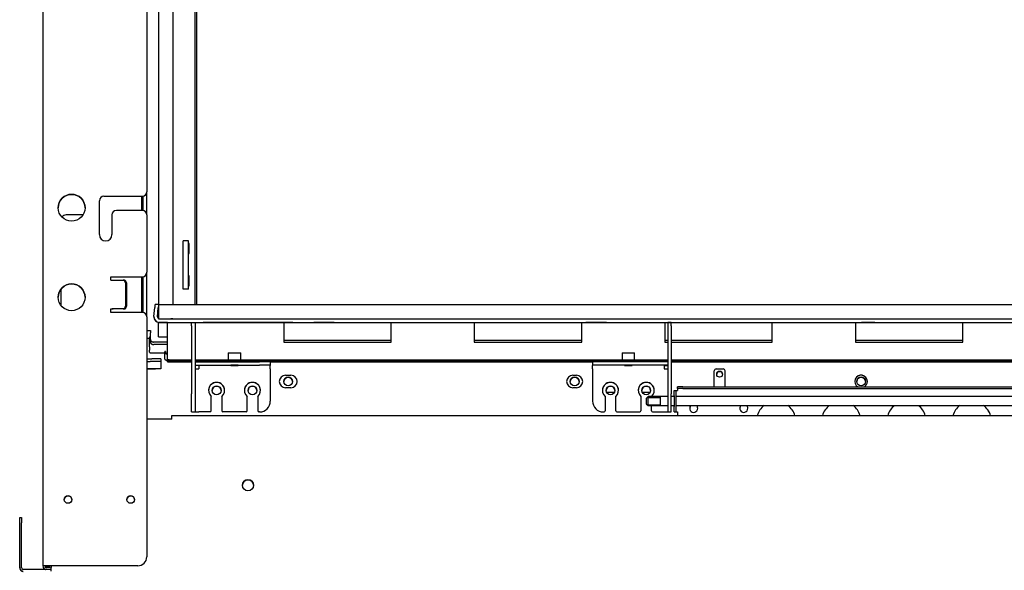
# Model space of a CAD drawing. Units: millimetres. Extents: x 1842 to 9085, y -85 to 3270.
# Drawn here: x 4280 to 4830, y 1057 to 1364 of the extents above; entities that cross this region are included whole.
import ezdxf

# ---------------------------------------------------------------- set-up
doc = ezdxf.new("R2010")
doc.units = ezdxf.units.MM
doc.layers.add('Default', color=7, linetype='Continuous')

# ---------------------------------------------------------------- blocks, each defined once
blk = doc.blocks.new('SE')
at = {"layer": 'Default', "color": 7, "linetype": 'Continuous'}
blk.add_line((167.71, 430.06), (166.21, 430.06), dxfattribs=at)
blk = doc.blocks.new('SE1')
at = {"layer": 'Default', "color": 7, "linetype": 'Continuous'}
for start, end in [(0, 238.5162), (301.4838, 360)]:
    blk.add_arc((565.21, 406.06), 3.5, start, end, dxfattribs=at)
blk = doc.blocks.new('SE3')
at = {"layer": 'Default', "color": 7, "linetype": 'Continuous'}
for p, q in [((166.21, 413.06), (169.81, 413.06)), ((169.81, 413.06), (169.81, 413.16)), ((243.71, 409.56), (246.71, 409.56)), ((243.71, 409.56), (246.71, 409.56)), ((404.21, 409.56), (406.21, 409.56)), ((404.21, 409.56), (406.21, 409.56)), ((246.71, 402.56), (243.71, 402.56)), ((406.21, 402.56), (404.21, 402.56))]:
    blk.add_line(p, q, dxfattribs=at)
for centre in [(205.21, 401.06), (225.21, 401.06), (425.21, 401.06), (445.21, 401.06)]:
    blk.add_circle(centre, 2.46, dxfattribs=at)
for centre, radius, start, end in [((243.71, 406.06), 3.5, 90, 270), ((243.71, 406.06), 3.5, 90, 180), ((246.71, 406.06), 3.5, 270, 90), ((246.71, 406.06), 3.5, 0, 90), ((404.21, 406.06), 3.5, 90, 270), ((404.21, 406.06), 3.5, 90, 180), ((406.21, 406.06), 3.5, 270, 90), ((406.21, 406.06), 3.5, 0, 90), ((565.21, 406.06), 3.5, 0, 180), ((205.21, 401.06), 2.46, 0, 180), ((225.21, 401.06), 2.46, 0, 180), ((425.21, 401.06), 2.46, 0, 180), ((445.21, 401.06), 2.46, 0, 180)]:
    blk.add_arc(centre, radius, start, end, dxfattribs=at)
blk = doc.blocks.new('SE4')
at = {"layer": 'Default', "color": 7, "linetype": 'Continuous'}
for p, q in [((166.21, 417.17), (168.06, 417.17)), ((166.21, 413.17), (168.06, 413.17)), ((168.56, 413.16), (166.21, 413.16)), ((169.56, 413.16), (169.56, 413.16)), ((169.56, 413.16), (169.56, 413.16)), ((174.06, 413.16), (170.56, 413.16)), ((174.06, 417.17), (174.06, 413.17)), ((174.06, 413.17), (174.06, 413.16))]:
    blk.add_line(p, q, dxfattribs=at)
blk.add_ellipse((169.06, 413.17), major_axis=(-2.07, 0), ratio=0.000218, dxfattribs=at)
for points, weights in [([(174.06, 417.17), (174.06, 417.17), (168.06, 417.17)], [1, 0.707106781147, 1]), ([(174.06, 413.17), (174.06, 413.17), (168.06, 413.17)], [1, 0.707106781147, 1]), ([(168.56, 413.16), (169.56, 413.16), (169.56, 413.16)], [1, 0.70710678102, 1])]:
    blk.add_rational_spline(points, weights, degree=2, dxfattribs=at)
blk.add_rational_spline([(170.56, 413.16), (170.56, 413.16), (169.56, 413.16), (168.56, 413.16), (168.56, 413.16), (168.56, 413.16), (169.56, 413.16)], [1, 0.70710678102, 1, 0.70710678102, 1, 0.70710678102, 1], degree=2, knots=[0, 0, 0, 0.333333, 0.333333, 0.666667, 0.666667, 1, 1, 1], dxfattribs=at)
blk = doc.blocks.new('SE15')
at = {"layer": 'Default', "color": 7, "linetype": 'Continuous'}
for start, end in [(113.0888, 126.0319), (233.9681, 246.9112)]:
    blk.add_arc((166.21, 450.56), 5.1, start, end, dxfattribs=at)
blk = doc.blocks.new('SE28')
at = {"layer": 'Default', "color": 7, "linetype": 'Continuous'}
for p, q in [((193.21, 449.08), (193.21, 870.36)), ((193.96, 869.39), (193.96, 449.08))]:
    blk.add_line(p, q, dxfattribs=at)
blk = doc.blocks.new('SE40')
at = {"layer": 'Default', "color": 7, "linetype": 'Continuous'}
for p, q in [((130.55, 499.07), (121.21, 499.07)), ((118.21, 457.58), (118.21, 448.58))]:
    blk.add_line(p, q, dxfattribs=at)
blk.add_arc((121.21, 496.07), 3, 90, 143.0587, dxfattribs=at)
blk = doc.blocks.new('SE43')
at = {"layer": 'Default', "color": 7, "linetype": 'Continuous'}
for p, q in [((163.21, 894.58), (163.21, 874.58)), ((163.21, 859.58), (163.21, 851.58)), ((163.21, 509.58), (163.21, 501.58)), ((163.21, 464.58), (163.21, 444.58))]:
    blk.add_line(p, q, dxfattribs=at)
blk = doc.blocks.new('SE52')
at = {"layer": 'Default', "color": 7, "linetype": 'Continuous'}
for p, q in [((166.21, 872.08), (166.21, 897.07)), ((166.21, 849.08), (166.21, 862.08)), ((166.21, 499.08), (166.21, 512.08)), ((166.21, 442.08), (166.21, 467.08))]:
    blk.add_line(p, q, dxfattribs=at)
blk = doc.blocks.new('SE53')
at = {"layer": 'Default', "color": 7, "linetype": 'Continuous'}
for p, q in [((164.21, 874.53), (164.21, 894.63)), ((164.21, 851.53), (164.21, 859.63)), ((164.21, 501.53), (164.21, 509.63)), ((164.21, 444.53), (164.21, 464.63))]:
    blk.add_line(p, q, dxfattribs=at)
blk = doc.blocks.new('SE54')
at = {"layer": 'Default', "color": 7, "linetype": 'Continuous'}
for p, q in [((194.21, 902.08), (194.21, 901.06)), ((168.21, 899.06), (172.62, 899.06)), ((194.21, 901.06), (194.21, 901.06)), ((194.21, 901.06), (194.21, 901.06)), ((189.56, 483.06), (189.86, 483.06)), ((189.86, 483.06), (189.56, 483.06)), ((189.86, 477.56), (189.86, 483.06)), ((189.56, 477.56), (189.86, 477.56)), ((189.56, 465.06), (189.86, 465.06)), ((189.86, 465.06), (189.56, 465.06)), ((189.86, 459.56), (189.86, 465.06)), ((189.56, 459.56), (189.86, 459.56)), ((168.21, 434.56), (168.21, 433.15)), ((168.21, 429.49), (168.21, 433.15)), ((168.21, 428.08), (168.21, 429.49)), ((177.71, 428.08), (170.21, 428.08)), ((177.71, 426.66), (170.21, 426.66))]:
    blk.add_line(p, q, dxfattribs=at)
for points, weights in [([(173.58, 902.08), (172.62, 900.88), (172.62, 899.06)], [1, 0.910393127726, 1]), ([(166.21, 899.06), (166.21, 899.06), (168.21, 899.06)], [1, 0.70710678102, 1]), ([(194.21, 901.06), (194.21, 901.06), (192.21, 899.06)], [1, 0.707106781444, 1]), ([(194.21, 901.06), (193.29, 900.13), (192.21, 899.06)], [1, 0.965925829498, 1]), ([(194.21, 901.06), (193.29, 900.13), (192.21, 899.06)], [1, 0.965925819911, 1]), ([(196.21, 901.06), (196.21, 901.06), (194.21, 901.06)], [1, 0.866025404739, 1]), ([(194.21, 901.06), (194.21, 901.06), (194.21, 901.06)], [1, 0.999787459738, 1]), ([(166.21, 434.56), (167.14, 434.56), (168.21, 434.56)], [1, 0.96592582468, 1]), ([(166.21, 434.56), (166.21, 434.56), (168.21, 434.56)], [1, 0.70710678102, 1]), ([(168.21, 429.49), (168.21, 428.08), (170.21, 428.08)], [1, 0.707106781187, 1]), ([(168.21, 428.08), (168.21, 426.66), (170.21, 426.66)], [1, 0.707106781187, 1])]:
    blk.add_rational_spline(points, weights, degree=2, dxfattribs=at)
blk = doc.blocks.new('SE55')
at = {"layer": 'Default', "color": 7, "linetype": 'Continuous'}
for p, q in [((186.56, 478.83), (186.56, 484.56)), ((189.56, 484.56), (186.56, 484.56)), ((189.56, 478.83), (189.56, 484.56)), ((186.56, 463.31), (186.56, 478.83)), ((189.56, 463.31), (189.56, 478.83)), ((186.56, 457.56), (186.56, 463.31)), ((189.56, 457.56), (189.56, 463.31)), ((186.56, 457.56), (186.56, 457.56)), ((189.56, 457.56), (186.56, 457.56)), ((189.56, 457.56), (186.56, 457.56)), ((189.56, 457.56), (189.56, 457.56))]:
    blk.add_line(p, q, dxfattribs=at)
blk = doc.blocks.new('SE64')
at = {"layer": 'Default', "color": 7, "linetype": 'Continuous'}
for p, q in [((180.21, 385.08), (166.21, 385.08)), ((180.21, 385.08), (180.21, 387.08)), ((180.21, 387.08), (1110.21, 387.08)), ((95.21, 330.07), (96.21, 330.07)), ((95.21, 327.08), (95.21, 330.07)), ((96.21, 330.07), (96.21, 327.08)), ((95.21, 302.08), (95.21, 327.08)), ((96.21, 302.08), (96.21, 327.08)), ((112.71, 303.08), (112.71, 302.08)), ((95.21, 301.96), (95.21, 302.08)), ((112.71, 301.08), (97.21, 301.08)), ((112.71, 300.08), (112.71, 302.08))]:
    blk.add_line(p, q, dxfattribs=at)
blk.add_circle((222.71, 348.08), 3.1, dxfattribs=at)
for centre, radius, start, end in [((222.71, 348.08), 3.1, 0, 180), ((122.21, 340.08), 2.1, 0, 180), ((122.21, 340.08), 2.1, 0, 180), ((157.21, 340.08), 2.1, 0, 180), ((157.21, 340.08), 2.1, 0, 180), ((97.21, 302.08), 2, 180, 270), ((97.21, 302.08), 1, 180, 270)]:
    blk.add_arc(centre, radius, start, end, dxfattribs=at)
blk.add_rational_spline([(95.21, 301.96), (95.21, 299.96), (97.21, 299.96)], [1, 0.707106781187, 1], degree=2, dxfattribs=at)
blk = doc.blocks.new('SE69')
at = {"layer": 'Default', "color": 7, "linetype": 'Continuous'}
blk.add_line((110.21, 303.04), (110.21, 302.05), dxfattribs=at)
for points in [[(110.21, 301.97), (110.21, 302.13), (110.32, 302.3), (110.69, 302.63), (110.95, 302.8), (111.21, 302.96)], [(111.21, 302.96), (111.05, 302.7), (110.88, 302.44), (110.55, 302.07), (110.38, 301.96), (110.22, 301.96)]]:
    blk.add_open_spline(points, degree=3, knots=[0, 0, 0, 0, 0.5, 0.5, 1, 1, 1, 1], dxfattribs=at)
blk = doc.blocks.new('SE71')
at = {"layer": 'Default', "color": 7, "linetype": 'Continuous'}
for p, q in [((110.21, 303.04), (110.21, 303.08)), ((110.21, 303.04), (110.21, 303.04)), ((111.21, 303.08), (111.21, 303.04)), ((111.21, 303.04), (111.21, 303.04))]:
    blk.add_line(p, q, dxfattribs=at)
for points in [[(110.21, 303.04), (110.21, 303.04), (112.21, 303.04)], [(111.21, 303.04), (111.21, 303.04), (112.21, 303.04)]]:
    blk.add_rational_spline(points, [1, 0.70710678102, 1], degree=2, dxfattribs=at)
blk = doc.blocks.new('SE72')
at = {"layer": 'Default', "color": 7, "linetype": 'Continuous'}
for p, q in [((108.21, 303.04), (108.21, 302.99)), ((108.21, 303.04), (108.21, 303.04)), ((108.21, 302.99), (108.21, 302.96)), ((112.21, 303.04), (110.21, 303.04)), ((112.21, 303.04), (110.21, 303.04)), ((111.21, 302.96), (111.21, 302.96))]:
    blk.add_line(p, q, dxfattribs=at)
for centre, end in [((110.21, 303.04), 259.2577), ((110.21, 302.99), 252.755)]:
    blk.add_arc(centre, 2, 180, end, dxfattribs=at)
for points, weights in [([(110.21, 303.04), (109.68, 303.04), (109.21, 303.04)], [1, 0.965927448581, 1]), ([(110.21, 303.04), (109.21, 303.04), (109.21, 303.04)], [1, 0.70710678102, 1])]:
    blk.add_rational_spline(points, weights, degree=2, dxfattribs=at)
blk = doc.blocks.new('SE73')
at = {"layer": 'Default', "color": 7, "linetype": 'Continuous'}
for p, q in [((108.21, 904.08), (108.21, 303.08)), ((166.21, 849.08), (166.21, 512.08)), ((166.21, 512.08), (166.21, 512.08)), ((139.71, 488.08), (139.71, 506.99)), ((142.3, 509.58), (163.71, 509.58)), ((142.3, 509.58), (163.71, 509.58)), ((163.71, 501.58), (149.21, 501.58)), ((146.71, 499.08), (146.71, 488.08)), ((166.21, 499.08), (166.21, 467.08)), ((146.21, 464.58), (163.71, 464.58)), ((146.21, 464.58), (163.71, 464.58)), ((146.21, 462.58), (146.21, 464.58)), ((146.79, 462.58), (153.02, 462.58)), ((153.6, 462.58), (153.02, 462.58)), ((166.21, 467.08), (166.21, 467.08)), ((154.25, 461.08), (154.25, 448.08)), ((154.82, 461.08), (154.82, 448.08)), ((146.21, 444.58), (146.21, 446.58)), ((153.02, 446.58), (146.79, 446.58)), ((153.6, 446.58), (147.36, 446.58)), ((163.71, 444.58), (146.21, 444.58)), ((166.21, 442.08), (166.21, 308.08)), ((166.21, 308.08), (166.21, 308.08)), ((108.21, 303.08), (108.21, 303.05)), ((109.21, 303.05), (108.21, 303.05)), ((108.21, 303.04), (108.21, 303.05)), ((109.21, 303.08), (109.21, 303.05)), ((161.21, 303.08), (110.21, 303.08)), ((161.21, 303.08), (110.21, 303.08)), ((110.21, 303.04), (112.21, 303.04)), ((110.21, 303.04), (112.21, 303.04)), ((112.21, 302.05), (110.21, 302.05))]:
    blk.add_line(p, q, dxfattribs=at)
for centre, radius in [((124.21, 503.08), 7.5), ((124.21, 453.08), 7.5), ((122.21, 340.08), 2.1), ((157.21, 340.08), 2.1)]:
    blk.add_circle(centre, radius, dxfattribs=at)
for centre, radius, start, end in [((163.71, 512.08), 2.5, 270, 360), ((163.71, 512.08), 2.5, 270, 360), ((124.21, 503.08), 7.5, 0, 180), ((142.3, 506.99), 2.59, 90, 180), ((142.3, 506.99), 2.59, 90, 180), ((149.21, 499.08), 2.5, 90, 180), ((163.71, 499.08), 2.5, 0, 90), ((143.21, 488.08), 3.5, 180, 360), ((163.71, 467.08), 2.5, 270, 360), ((163.71, 467.08), 2.5, 270, 360), ((124.21, 453.08), 7.5, 0, 180), ((163.71, 442.08), 2.5, 0, 90), ((122.21, 340.08), 2.1, 0, 180), ((157.21, 340.08), 2.1, 0, 180), ((161.21, 308.08), 5, 270, 360), ((161.21, 308.08), 5, 270, 360), ((110.21, 303.05), 2, 180, 260.3872), ((110.21, 303.04), 2, 180, 259.3924), ((110.21, 303.05), 1, 180, 270)]:
    blk.add_arc(centre, radius, start, end, dxfattribs=at)
for points, weights in [([(146.21, 462.58), (146.53, 462.58), (146.79, 462.58)], [1, 0.953716955888, 1]), ([(154.25, 461.08), (154.25, 462.58), (153.02, 462.58)], [1, 0.707106781193, 1]), ([(154.82, 461.08), (154.82, 462.58), (153.6, 462.58)], [1, 0.707106781193, 1]), ([(146.21, 446.58), (146.84, 446.58), (147.36, 446.58)], [1, 0.953716950973, 1]), ([(146.21, 446.58), (146.53, 446.58), (146.79, 446.58)], [1, 0.953716953188, 1]), ([(153.02, 446.58), (154.25, 446.58), (154.25, 448.08)], [1, 0.707106781175, 1]), ([(153.6, 446.58), (154.82, 446.58), (154.82, 448.08)], [1, 0.70710678116, 1]), ([(110.21, 303.08), (108.21, 303.08), (108.21, 303.08)], [1, 0.70710678102, 1]), ([(110.21, 303.08), (109.21, 303.08), (109.21, 303.08)], [1, 0.707106781558, 1]), ([(109.21, 303.04), (109.68, 303.04), (110.21, 303.04)], [1, 0.965927393582, 1]), ([(109.21, 303.04), (109.21, 303.04), (110.21, 303.04)], [1, 0.70710678102, 1])]:
    blk.add_rational_spline(points, weights, degree=2, dxfattribs=at)
blk = doc.blocks.new('SE78')
at = {"layer": 'Default', "color": 7, "linetype": 'Continuous'}
for p, q in [((178.71, 417.07), (191.21, 417.07)), ((235.19, 417.07), (415.24, 417.07)), ((459.21, 417.07), (831.21, 417.07))]:
    blk.add_line(p, q, dxfattribs=at)
blk = doc.blocks.new('SE79')
at = {"layer": 'Default', "color": 7, "linetype": 'Continuous'}
for p, q in [((177.71, 417.06), (191.21, 417.06)), ((235.21, 417.06), (415.21, 417.06)), ((459.21, 417.06), (831.21, 417.06))]:
    blk.add_line(p, q, dxfattribs=at)
blk = doc.blocks.new('SE80')
at = {"layer": 'Default', "color": 7, "linetype": 'Continuous'}
for p, q in [((177.71, 417.07), (191.21, 417.07)), ((235.21, 417.07), (415.21, 417.07)), ((459.21, 417.07), (831.21, 417.07))]:
    blk.add_line(p, q, dxfattribs=at)
blk = doc.blocks.new('SE81')
at = {"layer": 'Default', "color": 7, "linetype": 'Continuous'}
for p, q in [((178.71, 417.57), (191.21, 417.57)), ((193.21, 417.57), (457.21, 417.57)), ((459.21, 417.57), (831.21, 417.57))]:
    blk.add_line(p, q, dxfattribs=at)
blk = doc.blocks.new('SE82')
at = {"layer": 'Default', "color": 7, "linetype": 'Continuous'}
blk.add_line((167.71, 431.06), (168.21, 431.06), dxfattribs=at)
blk = doc.blocks.new('SE83')
at = {"layer": 'Default', "color": 7, "linetype": 'Continuous'}
for p, q in [((168.71, 422.07), (176.21, 422.07)), ((176.72, 422.07), (177.71, 422.07))]:
    blk.add_line(p, q, dxfattribs=at)
blk = doc.blocks.new('SE85')
at = {"layer": 'Default', "color": 7, "linetype": 'Continuous'}
for p, q in [((167.71, 431.06), (167.71, 430.39)), ((167.71, 425.43), (167.71, 430.39)), ((167.71, 425.43), (167.71, 423.59)), ((167.71, 422.47), (167.71, 423.59)), ((176.21, 422.77), (176.21, 422.69)), ((176.71, 422.77), (176.21, 422.77)), ((176.21, 422.09), (176.21, 422.69)), ((176.21, 418.56), (176.21, 422.09)), ((176.71, 422.77), (176.71, 422.69)), ((176.71, 422.09), (176.71, 422.69)), ((177.71, 417.07), (177.71, 417.57)), ((177.71, 417.07), (177.71, 417.06)), ((177.71, 417.07), (177.71, 417.07)), ((177.71, 417.06), (177.71, 417.06))]:
    blk.add_line(p, q, dxfattribs=at)
for points, weights in [([(167.71, 422.47), (167.71, 422.07), (168.71, 422.07)], [1, 0.707106781187, 1]), ([(176.21, 422.09), (176.21, 421.5), (177.71, 421.5)], [1, 0.707106781186, 1]), ([(176.21, 418.56), (176.21, 417.97), (177.71, 417.97)], [1, 0.707106781186, 1]), ([(176.71, 422.09), (176.71, 421.7), (177.71, 421.7)], [1, 0.707106781186, 1]), ([(178.71, 417.57), (177.71, 417.57), (177.71, 417.57)], [1, 0.707106781026, 1]), ([(178.71, 417.07), (177.71, 417.07), (177.71, 417.07)], [1, 0.70710678102, 1])]:
    blk.add_rational_spline(points, weights, degree=2, dxfattribs=at)
blk = doc.blocks.new('SE86')
at = {"layer": 'Default', "color": 7, "linetype": 'Continuous'}
for p, q in [((178.71, 418.07), (191.21, 418.07)), ((193.21, 418.07), (457.21, 418.07)), ((459.21, 418.07), (831.21, 418.07))]:
    blk.add_line(p, q, dxfattribs=at)
blk = doc.blocks.new('SE87')
at = {"layer": 'Default', "color": 7, "linetype": 'Continuous'}
for p, q in [((178.71, 417.57), (191.21, 417.57)), ((193.21, 417.57), (457.21, 417.57)), ((459.21, 417.57), (831.21, 417.57))]:
    blk.add_line(p, q, dxfattribs=at)
blk = doc.blocks.new('SE88')
at = {"layer": 'Default', "color": 7, "linetype": 'Continuous'}
for p, q in [((302.71, 429.01), (242.71, 429.01)), ((409.14, 429.01), (349.14, 429.01)), ((457.21, 429.01), (455.57, 429.01)), ((515.57, 429.01), (459.21, 429.01)), ((622, 429.01), (562, 429.01))]:
    blk.add_line(p, q, dxfattribs=at)
blk = doc.blocks.new('SE89')
at = {"layer": 'Default', "color": 7, "linetype": 'Continuous'}
for q in [(177.71, 418.07), (177.71, 417.57)]:
    blk.add_line((177.71, 417.57), q, dxfattribs=at)
for points, weights in [([(178.71, 418.07), (177.71, 418.07), (177.71, 418.07)], [1, 0.70710678102, 1]), ([(178.71, 417.57), (177.71, 417.57), (177.71, 417.57)], [1, 0.707106781014, 1])]:
    blk.add_rational_spline(points, weights, degree=2, dxfattribs=at)
blk = doc.blocks.new('SE125')
at = {"layer": 'Default', "color": 7, "linetype": 'Continuous'}
for p, q in [((191.21, 439.07), (193.21, 439.07)), ((191.21, 437.08), (191.21, 439.07)), ((191.21, 437.08), (191.21, 399.08)), ((193.21, 439.07), (193.21, 437.08)), ((193.21, 437.08), (193.21, 399.08)), ((193.21, 417.07), (229.21, 417.07)), ((193.21, 415.07), (229.21, 415.07)), ((195.21, 415.06), (193.21, 415.06)), ((195.21, 415.06), (195.21, 413.06)), ((235.21, 417.07), (235.21, 415.07)), ((235.21, 415.07), (235.21, 415.06)), ((235.21, 413.06), (235.21, 415.06)), ((235.21, 413.06), (235.21, 395.06)), ((191.21, 389.07), (191.21, 399.08)), ((193.21, 399.08), (193.21, 389.07)), ((202.21, 389.56), (202.21, 397.71)), ((208.21, 397.71), (208.21, 389.56)), ((222.21, 389.56), (222.21, 397.71)), ((228.21, 397.71), (228.21, 389.56)), ((235.21, 395.06), (235.21, 395.06)), ((191.21, 389.06), (191.21, 389.07)), ((193.21, 389.06), (193.21, 389.07)), ((201.71, 389.06), (195.21, 389.06)), ((201.71, 389.06), (195.21, 389.06)), ((202.21, 389.56), (202.21, 389.56)), ((208.21, 389.56), (208.21, 389.56)), ((221.71, 389.06), (208.71, 389.06)), ((221.71, 389.06), (208.71, 389.06)), ((222.21, 389.56), (222.21, 389.56)), ((228.21, 389.56), (228.21, 389.56)), ((229.21, 389.06), (228.71, 389.06)), ((229.21, 389.06), (228.71, 389.06))]:
    blk.add_line(p, q, dxfattribs=at)
for centre, radius, start, end in [((205.21, 401.06), 4.5, 0, 180), ((205.21, 401.06), 4.5, 311.8103, 228.1897), ((225.21, 401.06), 4.5, 0, 180), ((225.21, 401.06), 4.5, 311.8103, 228.1897), ((229.21, 395.06), 6, 270, 360), ((229.21, 395.06), 6, 270, 360), ((201.71, 389.56), 0.5, 270, 360), ((201.71, 389.56), 0.5, 270, 360), ((208.71, 389.56), 0.5, 180, 270), ((208.71, 389.56), 0.5, 180, 270), ((221.71, 389.56), 0.5, 270, 360), ((221.71, 389.56), 0.5, 270, 360), ((228.71, 389.56), 0.5, 180, 270), ((228.71, 389.56), 0.5, 180, 270)]:
    blk.add_arc(centre, radius, start, end, dxfattribs=at)
for centre in [(215.21, 415.07), (215.21, 415.06)]:
    blk.add_ellipse(centre, major_axis=(-2.07, 0), ratio=0.000218, dxfattribs=at)
for points, weights in [([(193.21, 413.06), (193.21, 413.06), (195.21, 413.06)], [1, 0.70710678102, 1]), ([(235.21, 417.07), (235.21, 417.07), (229.21, 417.07)], [1, 0.707106781147, 1]), ([(235.21, 415.07), (235.21, 415.07), (229.21, 415.07)], [1, 0.707106781147, 1]), ([(191.21, 389.06), (191.21, 389.06), (195.21, 389.06)], [1, 0.70710678121, 1]), ([(193.21, 389.06), (193.21, 389.06), (195.21, 389.06)], [1, 0.70710678102, 1])]:
    blk.add_rational_spline(points, weights, degree=2, dxfattribs=at)
blk = doc.blocks.new('SE128')
at = {"layer": 'Default', "color": 7, "linetype": 'Continuous'}
for p, q in [((448.21, 397.57), (448.21, 397.71)), ((448.21, 389.56), (448.21, 392.57))]:
    blk.add_line(p, q, dxfattribs=at)
blk = doc.blocks.new('SE129')
at = {"layer": 'Default', "color": 7, "linetype": 'Continuous'}
for p, q in [((459.21, 439.07), (457.21, 439.07)), ((457.21, 439.07), (457.21, 437.08)), ((457.21, 437.08), (457.21, 399.08)), ((459.21, 437.08), (459.21, 439.07)), ((459.21, 437.08), (459.21, 399.08)), ((415.21, 417.07), (415.21, 415.07)), ((415.21, 415.07), (415.21, 415.06)), ((415.21, 413.06), (415.21, 415.06)), ((415.21, 413.06), (415.21, 395.06)), ((457.21, 417.07), (421.21, 417.07)), ((457.21, 415.07), (421.21, 415.07)), ((455.21, 415.06), (457.21, 415.06)), ((455.21, 415.06), (455.21, 413.06)), ((422.21, 397.71), (422.21, 389.56)), ((428.21, 389.56), (428.21, 397.71)), ((442.21, 397.71), (442.21, 389.56)), ((457.21, 399.08), (457.21, 389.07)), ((459.21, 389.07), (459.21, 399.08)), ((415.21, 395.06), (415.21, 395.06)), ((421.21, 389.06), (421.71, 389.06)), ((421.21, 389.06), (421.71, 389.06)), ((422.21, 389.56), (422.21, 389.56)), ((428.21, 389.56), (428.21, 389.56)), ((428.71, 389.06), (441.71, 389.06)), ((428.71, 389.06), (441.71, 389.06)), ((442.21, 389.56), (442.21, 389.56)), ((448.21, 389.56), (448.21, 389.56)), ((448.71, 389.06), (455.21, 389.06)), ((448.71, 389.06), (455.21, 389.06)), ((457.21, 389.06), (457.21, 389.07)), ((459.21, 389.06), (459.21, 389.07))]:
    blk.add_line(p, q, dxfattribs=at)
for centre, radius, start, end in [((425.21, 401.06), 4.5, 0, 180), ((425.21, 401.06), 4.5, 311.8103, 228.1897), ((445.21, 401.06), 4.5, 0, 180), ((445.21, 401.06), 4.5, 311.8103, 228.1897), ((421.21, 395.06), 6, 180, 270), ((421.21, 395.06), 6, 180, 270), ((421.71, 389.56), 0.5, 270, 360), ((421.71, 389.56), 0.5, 270, 360), ((428.71, 389.56), 0.5, 180, 270), ((428.71, 389.56), 0.5, 180, 270), ((441.71, 389.56), 0.5, 270, 360), ((441.71, 389.56), 0.5, 270, 360), ((448.71, 389.56), 0.5, 180, 270), ((448.71, 389.56), 0.5, 180, 270)]:
    blk.add_arc(centre, radius, start, end, dxfattribs=at)
for centre in [(435.21, 415.07), (435.21, 415.06)]:
    blk.add_ellipse(centre, major_axis=(-2.07, 0), ratio=0.000218, dxfattribs=at)
for points, weights in [([(421.21, 417.07), (415.21, 417.07), (415.21, 417.07)], [1, 0.707106781147, 1]), ([(421.21, 415.07), (415.21, 415.07), (415.21, 415.07)], [1, 0.707106781147, 1]), ([(455.21, 413.06), (457.21, 413.06), (457.21, 413.06)], [1, 0.70710678102, 1]), ([(455.21, 389.06), (457.21, 389.06), (457.21, 389.06)], [1, 0.70710678102, 1]), ([(455.21, 389.06), (459.21, 389.06), (459.21, 389.06)], [1, 0.70710678121, 1])]:
    blk.add_rational_spline(points, weights, degree=2, dxfattribs=at)
blk = doc.blocks.new('SE131')
at = {"layer": 'Default', "color": 7, "linetype": 'Continuous'}
for p, q in [((166.21, 418.67), (169.06, 418.67)), ((174.06, 418.67), (174.06, 417.17))]:
    blk.add_line(p, q, dxfattribs=at)
blk.add_rational_spline([(174.06, 418.67), (174.06, 418.67), (169.06, 418.67)], [1, 0.707106781172, 1], degree=2, dxfattribs=at)
blk = doc.blocks.new('SE133')
at = {"layer": 'Default', "color": 7, "linetype": 'Continuous'}
for centre in [(245.21, 406.06), (405.21, 406.06), (565.21, 406.06)]:
    blk.add_circle(centre, 2.46, dxfattribs=at)
for centre in [(245.21, 406.06), (405.21, 406.06), (565.21, 406.06)]:
    blk.add_arc(centre, 2.46, 0, 180, dxfattribs=at)
blk = doc.blocks.new('SE134')
at = {"layer": 'Default', "color": 7, "linetype": 'Continuous'}
for p, q in [((427.33, 399.8), (423.1, 399.8)), ((447.33, 399.8), (443.1, 399.8)), ((847.33, 399.8), (843.1, 399.8)), ((867.33, 399.8), (863.1, 399.8))]:
    blk.add_line(p, q, dxfattribs=at)
blk = doc.blocks.new('SE138')
at = {"layer": 'Default', "color": 7, "linetype": 'Continuous'}
for start, end in [(127.3351, 162.7983), (17.2017, 52.6649)]:
    blk.add_arc((517.71, 383.82), 11, start, end, dxfattribs=at)
blk = doc.blocks.new('SE139')
at = {"layer": 'Default', "color": 7, "linetype": 'Continuous'}
for start, end in [(127.3519, 162.809), (17.191, 52.6481)]:
    blk.add_arc((517.71, 383.82), 11, start, end, dxfattribs=at)
blk = doc.blocks.new('SE140')
at = {"layer": 'Default', "color": 7, "linetype": 'Continuous'}
for start, end in [(127.3351, 162.7983), (17.2017, 52.6649)]:
    blk.add_arc((554.14, 383.82), 11, start, end, dxfattribs=at)
blk = doc.blocks.new('SE141')
at = {"layer": 'Default', "color": 7, "linetype": 'Continuous'}
for start, end in [(127.3519, 162.809), (17.191, 52.6481)]:
    blk.add_arc((554.14, 383.82), 11, start, end, dxfattribs=at)
blk = doc.blocks.new('SE142')
at = {"layer": 'Default', "color": 7, "linetype": 'Continuous'}
for start, end in [(127.3351, 162.7983), (17.2017, 52.6649)]:
    blk.add_arc((590.57, 383.82), 11, start, end, dxfattribs=at)
blk = doc.blocks.new('SE143')
at = {"layer": 'Default', "color": 7, "linetype": 'Continuous'}
for start, end in [(127.3519, 162.809), (17.191, 52.6481)]:
    blk.add_arc((590.57, 383.82), 11, start, end, dxfattribs=at)
blk = doc.blocks.new('SE144')
at = {"layer": 'Default', "color": 7, "linetype": 'Continuous'}
for start, end in [(127.3351, 162.7983), (17.2017, 52.6649)]:
    blk.add_arc((627, 383.82), 11, start, end, dxfattribs=at)
blk = doc.blocks.new('SE145')
at = {"layer": 'Default', "color": 7, "linetype": 'Continuous'}
for start, end in [(127.3519, 162.809), (17.191, 52.6481)]:
    blk.add_arc((627, 383.82), 11, start, end, dxfattribs=at)
blk = doc.blocks.new('SE154')
at = {"layer": 'Default', "color": 7, "linetype": 'Continuous'}
for start, end in [(137.5156, 179.9999), (0, 42.4844)]:
    blk.add_arc((499.71, 391.05), 2.25, start, end, dxfattribs=at)
blk = doc.blocks.new('SE155')
at = {"layer": 'Default', "color": 7, "linetype": 'Continuous'}
for start, end in [(137.5833, 360), (0, 42.4167)]:
    blk.add_arc((499.71, 391.05), 2.25, start, end, dxfattribs=at)
blk = doc.blocks.new('SE156')
at = {"layer": 'Default', "color": 7, "linetype": 'Continuous'}
for start, end in [(137.5156, 179.9999), (0, 42.4844)]:
    blk.add_arc((471.71, 391.05), 2.25, start, end, dxfattribs=at)
blk = doc.blocks.new('SE157')
at = {"layer": 'Default', "color": 7, "linetype": 'Continuous'}
for start, end in [(137.5833, 360), (0, 42.4167)]:
    blk.add_arc((471.71, 391.05), 2.25, start, end, dxfattribs=at)
blk = doc.blocks.new('SE162')
at = {"layer": 'Default', "color": 7, "linetype": 'Continuous'}
for p, q in [((462.71, 402.07), (462.71, 403.07)), ((462.71, 402.05), (462.71, 402.07)), ((462.71, 402.05), (462.71, 401.05)), ((465.71, 403.08), (824.71, 403.08)), ((465.71, 402.08), (824.71, 402.08)), ((827.71, 403.07), (827.71, 402.07)), ((827.71, 402.07), (827.71, 402.05)), ((827.71, 401.05), (827.71, 402.05)), ((460.71, 398.08), (460.71, 401.07)), ((460.71, 401.07), (461.71, 401.07)), ((460.71, 398.08), (460.71, 392.08)), ((461.71, 401.07), (461.71, 398.08)), ((461.71, 398.08), (461.71, 392.08)), ((828.71, 398.08), (828.71, 401.07)), ((828.71, 401.07), (829.71, 401.07)), ((828.71, 392.08), (828.71, 398.08)), ((829.71, 401.07), (829.71, 398.08)), ((829.71, 392.08), (829.71, 398.08)), ((460.71, 389.07), (460.71, 392.08)), ((461.71, 392.08), (461.71, 389.07)), ((828.71, 389.07), (828.71, 392.08)), ((829.71, 392.08), (829.71, 389.07)), ((460.71, 389.07), (460.71, 389.05)), ((461.71, 389.07), (461.71, 389.05)), ((462.71, 389.05), (462.71, 387.08)), ((827.71, 389.05), (827.71, 387.08)), ((828.71, 389.05), (828.71, 389.07)), ((829.71, 389.05), (829.71, 389.07))]:
    blk.add_line(p, q, dxfattribs=at)
for points in [[(465.71, 403.08), (462.71, 403.08), (462.71, 403.07)], [(465.71, 402.08), (462.71, 402.08), (462.71, 402.07)], [(827.71, 403.07), (827.71, 403.08), (824.71, 403.08)], [(827.71, 402.07), (827.71, 402.08), (824.71, 402.08)], [(461.71, 401.05), (461.71, 401.05), (462.71, 401.05)], [(827.71, 401.05), (828.71, 401.05), (828.71, 401.05)], [(460.71, 389.05), (460.71, 389.05), (462.71, 389.05)], [(461.71, 389.05), (461.71, 389.05), (462.71, 389.05)], [(827.71, 389.05), (829.71, 389.05), (829.71, 389.05)], [(827.71, 389.05), (828.71, 389.05), (828.71, 389.05)]]:
    blk.add_rational_spline(points, [1, 0.707106781171, 1], degree=2, dxfattribs=at)
blk = doc.blocks.new('SE163')
at = {"layer": 'Default', "color": 7, "linetype": 'Continuous'}
for start, end in [(137.3799, 179.9999), (0, 42.6201)]:
    blk.add_arc((499.71, 391.04), 2.25, start, end, dxfattribs=at)
blk = doc.blocks.new('SE164')
at = {"layer": 'Default', "color": 7, "linetype": 'Continuous'}
for start, end in [(137.5158, 180.0001), (0, 42.4842)]:
    blk.add_arc((499.71, 391.05), 2.25, start, end, dxfattribs=at)
blk = doc.blocks.new('SE165')
at = {"layer": 'Default', "color": 7, "linetype": 'Continuous'}
for start, end in [(137.3799, 179.9999), (0, 42.6201)]:
    blk.add_arc((471.71, 391.04), 2.25, start, end, dxfattribs=at)
blk = doc.blocks.new('SE166')
at = {"layer": 'Default', "color": 7, "linetype": 'Continuous'}
for start, end in [(137.5158, 180.0001), (0, 42.4842)]:
    blk.add_arc((471.71, 391.05), 2.25, start, end, dxfattribs=at)
blk = doc.blocks.new('SE168')
at = {"layer": 'Default', "color": 7, "linetype": 'Continuous'}
for p, q in [((457.21, 397.57), (453.21, 397.57)), ((460.71, 397.57), (459.21, 397.57)), ((828.71, 397.57), (461.71, 397.57)), ((831.21, 397.57), (829.71, 397.57)), ((837.21, 397.57), (833.21, 397.57))]:
    blk.add_line(p, q, dxfattribs=at)
blk = doc.blocks.new('SE169')
at = {"layer": 'Default', "color": 7, "linetype": 'Continuous'}
for p, q in [((453.21, 392.57), (457.21, 392.57)), ((459.21, 392.57), (460.71, 392.57)), ((461.71, 392.57), (828.71, 392.57)), ((829.71, 392.57), (831.21, 392.57)), ((833.21, 392.57), (837.21, 392.57))]:
    blk.add_line(p, q, dxfattribs=at)
blk = doc.blocks.new('SE170')
at = {"layer": 'Default', "color": 7, "linetype": 'Continuous'}
for p, q in [((446.21, 397.57), (445.21, 396.57)), ((445.21, 396.57), (445.21, 393.57)), ((445.72, 397.08), (453.21, 397.08)), ((446.21, 392.57), (446.21, 397.57)), ((453.21, 397.57), (446.21, 397.57)), ((453.21, 392.57), (453.21, 397.57)), ((844.21, 397.57), (837.21, 397.57)), ((837.21, 397.57), (837.21, 392.57)), ((844.7, 397.08), (837.21, 397.08)), ((844.21, 397.57), (844.21, 392.57)), ((845.21, 396.57), (844.21, 397.57)), ((845.21, 393.57), (845.21, 396.57)), ((445.21, 393.57), (446.21, 392.57)), ((445.72, 393.06), (453.21, 393.06)), ((446.21, 392.57), (453.21, 392.57)), ((844.7, 393.06), (837.21, 393.06)), ((837.21, 392.57), (844.21, 392.57)), ((844.21, 392.57), (845.21, 393.57))]:
    blk.add_line(p, q, dxfattribs=at)
blk = doc.blocks.new('SE171')
at = {"layer": 'Default', "color": 7, "linetype": 'Continuous'}
for p, q in [((484.21, 413.06), (488.21, 413.06)), ((483.21, 403.08), (483.21, 412.06)), ((489.21, 403.08), (489.21, 412.06)), ((221.89, 351.06), (223.54, 351.06)), ((221.89, 351.06), (223.54, 351.06))]:
    blk.add_line(p, q, dxfattribs=at)
blk.add_circle((486.21, 410.06), 1.62, dxfattribs=at)
for centre, radius, start, end in [((484.21, 412.06), 1, 90, 180), ((488.21, 412.06), 1, 0, 90), ((486.21, 410.06), 1.62, 0, 180)]:
    blk.add_arc(centre, radius, start, end, dxfattribs=at)
blk = doc.blocks.new('SE173')
at = {"layer": 'Default', "color": 7, "linetype": 'Continuous'}
for p, q in [((172.71, 449.08), (1117.71, 449.08)), ((172.71, 449.08), (172.71, 441.08)), ((172.71, 441.08), (172.71, 441.08)), ((172.71, 441.08), (1117.71, 441.08)), ((172.71, 441.08), (179.71, 441.08)), ((180.71, 441.08), (180.71, 441.08))]:
    blk.add_line(p, q, dxfattribs=at)
blk.add_rational_spline([(180.71, 441.08), (180.71, 441.08), (180.21, 441.08), (179.71, 441.08), (179.71, 441.08)], [1, 0.707106781781, 1, 0.707106781781, 1], degree=2, knots=[0, 0, 0, 0.5, 0.5, 1, 1, 1], dxfattribs=at)
blk = doc.blocks.new('SE174')
at = {"layer": 'Default', "color": 7, "linetype": 'Continuous'}
for p, q in [((455.57, 439.07), (457.21, 439.07)), ((459.21, 439.07), (515.57, 439.07))]:
    blk.add_line(p, q, dxfattribs=at)
blk = doc.blocks.new('SE175')
at = {"layer": 'Default', "color": 7, "linetype": 'Continuous'}
for p, q in [((455.57, 428.07), (457.21, 428.07)), ((459.21, 428.07), (515.57, 428.07))]:
    blk.add_line(p, q, dxfattribs=at)
blk = doc.blocks.new('SE181')
at = {"layer": 'Default', "color": 7, "linetype": 'Continuous'}
for p, q in [((170.23, 442.34), (170.66, 447.33)), ((170.84, 449.32), (172.71, 449.16)), ((172.22, 442.16), (172.65, 447.15)), ((172.65, 447.15), (172.22, 442.16)), ((170.21, 442.08), (170.21, 442.07)), ((173.21, 441.08), (1117.21, 441.08)), ((173.21, 439.08), (1117.21, 439.08)), ((177.71, 439.07), (173.21, 439.07)), ((177.71, 437.07), (177.71, 439.07)), ((177.71, 439.07), (177.71, 439.07)), ((177.71, 422.07), (177.71, 437.07)), ((247.71, 439.07), (197.71, 439.07)), ((197.71, 439.07), (247.71, 439.07)), ((197.71, 439.07), (197.71, 439.07)), ((242.71, 439.07), (302.71, 439.07)), ((242.71, 439.07), (242.71, 437.07)), ((242.71, 437.07), (242.71, 428.07)), ((247.71, 439.07), (247.71, 439.07)), ((263.21, 439.07), (267.21, 439.07)), ((267.21, 439.07), (263.21, 439.07)), ((302.71, 437.07), (302.71, 439.07)), ((302.71, 428.07), (302.71, 437.07)), ((349.14, 439.07), (409.14, 439.07)), ((349.14, 439.07), (349.14, 437.07)), ((349.14, 437.07), (349.14, 428.07)), ((409.14, 437.07), (409.14, 439.07)), ((409.14, 428.07), (409.14, 437.07)), ((415.21, 439.07), (419.21, 439.07)), ((419.21, 439.07), (415.21, 439.07)), ((455.57, 439.07), (455.57, 437.07)), ((455.57, 437.07), (455.57, 428.07)), ((515.57, 437.07), (515.57, 439.07)), ((515.57, 428.07), (515.57, 437.07)), ((562, 439.07), (622, 439.07)), ((562, 439.07), (562, 437.07)), ((562, 437.07), (562, 428.07)), ((622, 437.07), (622, 439.07)), ((622, 428.07), (622, 437.07)), ((242.71, 428.07), (302.71, 428.07)), ((349.14, 428.07), (409.14, 428.07)), ((562, 428.07), (622, 428.07)), ((177.71, 418.07), (177.71, 422.07)), ((211.71, 422.07), (218.71, 422.07)), ((211.71, 422.07), (211.71, 418.07)), ((211.71, 422.07), (218.71, 422.07)), ((218.71, 418.07), (218.71, 422.07)), ((431.71, 422.07), (438.71, 422.07)), ((431.71, 422.07), (431.71, 418.07)), ((431.71, 422.07), (438.71, 422.07)), ((438.71, 418.07), (438.71, 422.07))]:
    blk.add_line(p, q, dxfattribs=at)
for centre, radius, start, end in [((173.21, 442.08), 3, 175, 270), ((173.21, 442.07), 3, 180, 270), ((173.21, 442.08), 1, 175, 240), ((173.21, 442.07), 1, 175, 180)]:
    blk.add_arc(centre, radius, start, end, dxfattribs=at)
blk.add_ellipse((569.21, 439.07), major_axis=(-3.75, 0), ratio=0.000218, dxfattribs=at)
for points, weights in [([(170.84, 449.32), (170.84, 449.32), (170.66, 447.33)], [1, 0.707106780174, 1]), ([(172.65, 447.15), (172.69, 447.5), (172.71, 447.83)], [1, 0.984912017583, 1]), ([(172.71, 447.83), (172.69, 447.51), (172.65, 447.15)], [1, 0.98491203041, 1])]:
    blk.add_rational_spline(points, weights, degree=2, dxfattribs=at)
for points, weights in [([(263.21, 439.07), (259.46, 439.07), (259.46, 439.07), (259.46, 439.07), (263.21, 439.07)], [1, 0.707106781232, 1, 0.707106781232, 1]), ([(267.21, 439.07), (270.96, 439.07), (270.96, 439.07), (270.96, 439.07), (267.21, 439.07)], [1, 0.707106781172, 1, 0.707106781172, 1]), ([(415.21, 439.07), (411.46, 439.07), (411.46, 439.07), (411.46, 439.07), (415.21, 439.07)], [1, 0.707106781232, 1, 0.707106781232, 1]), ([(419.21, 439.07), (422.96, 439.07), (422.96, 439.07), (422.96, 439.07), (419.21, 439.07)], [1, 0.707106781172, 1, 0.707106781172, 1])]:
    blk.add_rational_spline(points, weights, degree=2, knots=[0, 0, 0, 0.5, 0.5, 1, 1, 1], dxfattribs=at)
blk = doc.blocks.new('SE184')
at = {"layer": 'Default', "color": 7, "linetype": 'Continuous'}
for p, q in [((172.71, 891.08), (172.71, 449.08)), ((172.71, 891.08), (180.71, 891.08)), ((180.71, 891.08), (180.71, 449.08)), ((172.71, 449.08), (180.71, 449.08)), ((172.71, 441.08), (172.71, 441.08)), ((180.71, 441.08), (180.71, 441.08)), ((180.71, 441.08), (180.71, 441.08))]:
    blk.add_line(p, q, dxfattribs=at)
blk = doc.blocks.new('SE188')
at = {"layer": 'Default', "color": 7, "linetype": 'Continuous'}
for p, q in [((172.71, 891.08), (172.71, 449.08)), ((172.71, 891.08), (180.71, 891.08)), ((180.71, 891.08), (180.71, 449.08)), ((172.71, 449.08), (180.71, 449.08)), ((172.71, 441.08), (172.71, 441.08)), ((180.71, 441.08), (180.71, 441.08)), ((180.71, 441.08), (180.71, 441.08)), ((172.71, 431.07), (172.71, 439.11)), ((172.71, 431.07), (177.71, 431.07)), ((172.71, 431.07), (172.71, 431.07)), ((172.71, 431.07), (177.71, 431.07))]:
    blk.add_line(p, q, dxfattribs=at)

msp = doc.modelspace()

# ---------------------------------------------------------------- block references
at = {"layer": 'Default'}
for name in ['SE73', 'SE54', 'SE43', 'SE53', 'SE52', 'SE184', 'SE188', 'SE28', 'SE40', 'SE55', 'SE15', 'SE181', 'SE173', 'SE125', 'SE129', 'SE174', 'SE', 'SE82', 'SE85', 'SE88', 'SE175', 'SE83', 'SE131', 'SE4', 'SE89', 'SE79', 'SE80', 'SE86', 'SE81', 'SE87', 'SE78', 'SE3', 'SE171', 'SE1', 'SE133', 'SE134', 'SE162', 'SE170', 'SE128', 'SE168', 'SE169', 'SE157', 'SE156', 'SE165', 'SE166', 'SE155', 'SE154', 'SE163', 'SE164', 'SE139', 'SE138', 'SE140', 'SE141', 'SE142', 'SE143', 'SE144', 'SE145', 'SE64', 'SE72', 'SE71', 'SE69']:
    msp.add_blockref(name, (4184.81, 756.25), dxfattribs=at)

doc.saveas('drawing.dxf')
